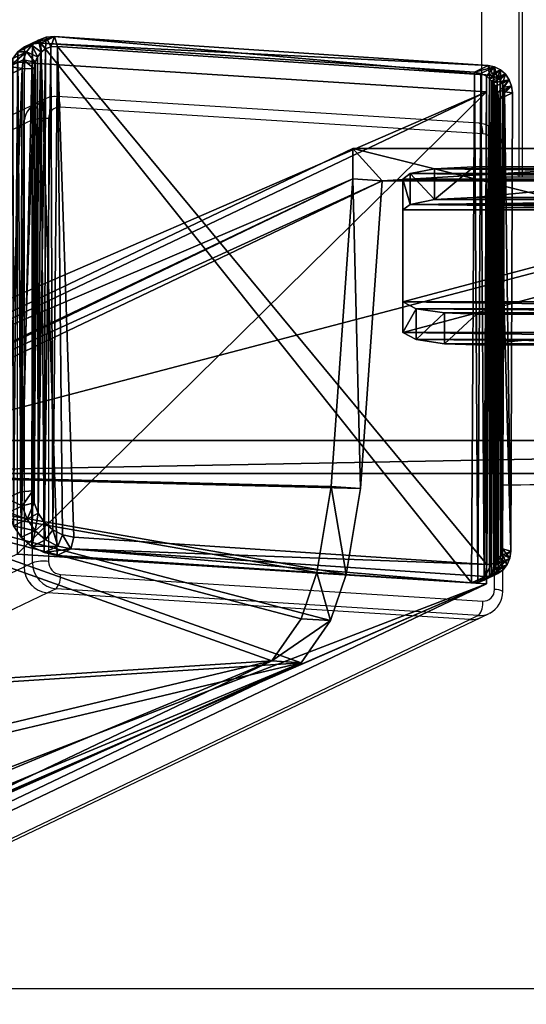
# Model space of a CAD drawing. Units: centimetres. Extents: x -370 to 370, y -273 to 273.
# Drawn here: x -10 to -2, y -238 to -223 of the extents above; entities that cross this region are included whole.
import ezdxf

# ---------------------------------------------------------------- set-up
doc = ezdxf.new("R2010")
doc.units = ezdxf.units.CM
doc.header["$LTSCALE"] = 2.54
doc.layers.get('0').update_dxf_attribs({"true_color": 0xff5454})
doc.layers.add('VP-EQ', color=7, linetype='Continuous', true_color=0x8a3492)

# ---------------------------------------------------------------- blocks, each defined once
blk = doc.blocks.new('Grupuj_8')
at = {"color": 0}
mesh = blk.add_polyface(dxfattribs=at)
corners = [(10.027, 11.92, 26.665), (0.231, 7.246, 0.159), (10.027, 11.434, 26.751)]
mesh.append_faces([[corners[k] for k in face] for face in [(0, 1, 2)]], dxfattribs={"color": 0})
mesh = blk.add_polyface(dxfattribs=at)
corners = [(10.027, 11.92, 26.665), (28.814, 7.246, 0.159), (0.231, 7.246, 0.159), (19.017, 11.92, 26.665)]
mesh.append_faces([[corners[k] for k in face] for face in [(0, 1, 2), (1, 0, 3)]], dxfattribs={"vtx0": -1, "color": 0})
mesh = blk.add_polyface(dxfattribs=at)
corners = [(10.497, 11.404, 26.583), (19.017, 11.92, 26.665), (10.027, 11.92, 26.665), (18.548, 11.404, 26.583)]
mesh.append_faces([[corners[k] for k in face] for face in [(0, 1, 2), (1, 0, 3)]], dxfattribs={"vtx0": -1, "color": 0})
mesh = blk.add_polyface(dxfattribs=at)
corners = [(10.497, 11.404, 26.583), (10.027, 11.92, 26.665), (10.027, 11.434, 26.751)]
mesh.append_faces([[corners[k] for k in face] for face in [(0, 1, 2)]], dxfattribs={"color": 0})
mesh = blk.add_polyface(dxfattribs=at)
corners = [(8.73, 3.715, 24.493), (0.501, 0.288, 2.14), (1.006, 0.03, 3.595), (0.061, 1.651, 0.673), (0, 3.149, 0.238), (0.203, 6.747, 0.168), (9.201, 4.391, 25.689), (9.453, 5.128, 26.261), (9.682, 6.507, 26.658), (10.027, 11.434, 26.751)]
mesh.append_faces([[corners[k] for k in face] for face in [(0, 1, 2), (5, 8, 9)]], dxfattribs={"vtx0": -1, "color": 0})
mesh.append_faces([[corners[k] for k in face] for face in [(1, 0, 3), (3, 0, 4), (4, 0, 5)]], dxfattribs={"vtx0": -1, "vtx1": -1, "color": 0})
mesh.append_faces([[corners[k] for k in face] for face in [(5, 0, 6), (5, 6, 7), (5, 7, 8)]], dxfattribs={"vtx0": -1, "vtx2": -1, "color": 0})
mesh = blk.add_polyface(dxfattribs=at)
corners = [(10.027, 11.434, 26.751), (0.282, 6.742, 0.14), (0.203, 6.747, 0.168)]
mesh.append_faces([[corners[k] for k in face] for face in [(0, 1, 2)]], dxfattribs={"color": 0})
mesh = blk.add_polyface(dxfattribs=at)
corners = [(0.282, 6.742, 0.14), (0.231, 7.246, 0.159), (0.231, 6.717), (10.027, 11.434, 26.751)]
mesh.append_faces([[corners[k] for k in face] for face in [(0, 1, 2), (1, 0, 3)]], dxfattribs={"vtx0": -1, "color": 0})
mesh = blk.add_polyface(dxfattribs=at)
corners = [(10.497, 11.404, 26.583), (0.282, 6.742, 0.14), (0.672, 6.717, 0), (10.027, 11.434, 26.751)]
mesh.append_faces([[corners[k] for k in face] for face in [(0, 1, 2), (1, 0, 3)]], dxfattribs={"vtx0": -1, "color": 0})
mesh = blk.add_polyface(dxfattribs=at)
corners = [(0.971, 0.259, 1.971), (9.2, 3.685, 24.325), (1.476, 0, 3.426), (0.531, 1.621, 0.505), (0.47, 3.12, 0.069), (0.672, 6.717, 0), (9.671, 4.361, 25.521), (9.923, 5.099, 26.093), (10.152, 6.477, 26.49), (10.497, 11.404, 26.583)]
mesh.append_faces([[corners[k] for k in face] for face in [(0, 1, 2), (8, 5, 9)]], dxfattribs={"vtx0": -1, "color": 0})
mesh.append_faces([[corners[k] for k in face] for face in [(1, 5, 6), (6, 5, 7), (7, 5, 8)]], dxfattribs={"vtx0": -1, "vtx1": -1, "color": 0})
mesh.append_faces([[corners[k] for k in face] for face in [(1, 0, 3), (1, 3, 4), (1, 4, 5)]], dxfattribs={"vtx0": -1, "vtx2": -1, "color": 0})
mesh = blk.add_polyface(dxfattribs=at)
corners = [(18.548, 11.404, 26.583), (0.672, 6.717, 0), (28.372, 6.717), (10.497, 11.404, 26.583)]
mesh.append_faces([[corners[k] for k in face] for face in [(0, 1, 2), (1, 0, 3)]], dxfattribs={"vtx0": -1, "color": 0})
mesh = blk.add_polyface(dxfattribs=at)
corners = [(10.152, 6.477, 26.49), (10.027, 11.434, 26.751), (9.682, 6.507, 26.658), (10.497, 11.404, 26.583)]
mesh.append_faces([[corners[k] for k in face] for face in [(0, 1, 2), (1, 0, 3)]], dxfattribs={"vtx0": -1, "color": 0})
mesh = blk.add_polyface(dxfattribs=at)
corners = [(0.231, 7.246, 0.159), (0.672, 6.717, 0), (0.231, 6.717), (28.814, 7.246, 0.159), (28.372, 6.717), (28.814, 6.717)]
mesh.append_faces([[corners[k] for k in face] for face in [(0, 1, 2), (4, 3, 5)]], dxfattribs={"vtx0": -1, "color": 0})
mesh.append_faces([[corners[k] for k in face] for face in [(1, 3, 4)]], dxfattribs={"vtx0": -1, "vtx1": -1, "color": 0})
mesh.append_faces([[corners[k] for k in face] for face in [(1, 0, 3)]], dxfattribs={"vtx0": -1, "vtx2": -1, "color": 0})
mesh = blk.add_polyface(dxfattribs=at)
corners = [(9.923, 5.099, 26.093), (9.682, 6.507, 26.658), (9.453, 5.128, 26.261), (10.152, 6.477, 26.49)]
mesh.append_faces([[corners[k] for k in face] for face in [(0, 1, 2), (1, 0, 3)]], dxfattribs={"vtx0": -1, "color": 0})
mesh = blk.add_polyface(dxfattribs=at)
corners = [(9.671, 4.361, 25.521), (9.453, 5.128, 26.261), (9.201, 4.391, 25.689), (9.923, 5.099, 26.093)]
mesh.append_faces([[corners[k] for k in face] for face in [(0, 1, 2), (1, 0, 3)]], dxfattribs={"vtx0": -1, "color": 0})
mesh = blk.add_polyface(dxfattribs=at)
corners = [(9.671, 4.361, 25.521), (8.73, 3.715, 24.493), (9.2, 3.685, 24.325), (9.201, 4.391, 25.689)]
mesh.append_faces([[corners[k] for k in face] for face in [(0, 1, 2), (1, 0, 3)]], dxfattribs={"vtx0": -1, "color": 0})
mesh = blk.add_polyface(dxfattribs=at)
corners = [(9.2, 3.685, 24.325), (1.006, 0.03, 3.595), (1.476, 0, 3.426), (8.73, 3.715, 24.493)]
mesh.append_faces([[corners[k] for k in face] for face in [(0, 1, 2), (1, 0, 3)]], dxfattribs={"vtx0": -1, "color": 0})
blk = doc.blocks.new('Grupuj_11')
at = {"color": 0}
mesh = blk.add_polyface(dxfattribs=at)
corners = [(0.67, 0.513, 0.117), (6.261, 0.493, 0), (1.181, 0.492), (6.831, 0.519, 0.15), (0.214, 0.58, 0.499), (7.248, 0.592, 0.561), (0, 0.691, 1.126), (7.4, 0.69, 1.122), (7.4, 2.658, 12.278), (0, 2.656, 12.272), (0.12, 2.744, 12.77), (7.281, 2.744, 12.77), (0.507, 2.82, 13.202), (6.895, 2.821, 13.203), (1.138, 2.854, 13.393), (6.267, 2.854, 13.393)]
mesh.append_faces([[corners[k] for k in face] for face in [(0, 1, 2), (13, 14, 15)]], dxfattribs={"vtx0": -1, "color": 0})
mesh.append_faces([[corners[k] for k in face] for face in [(1, 0, 3), (3, 4, 5), (5, 6, 7), (7, 6, 8), (8, 10, 11), (11, 12, 13)]], dxfattribs={"vtx0": -1, "vtx1": -1, "color": 0})
mesh.append_faces([[corners[k] for k in face] for face in [(3, 0, 4), (5, 4, 6), (8, 6, 9), (8, 9, 10), (11, 10, 12), (13, 12, 14)]], dxfattribs={"vtx0": -1, "vtx2": -1, "color": 0})
mesh = blk.add_polyface(dxfattribs=at)
corners = [(0.507, 2.328, 13.289), (1.138, 2.854, 13.393), (0.507, 2.82, 13.202), (1.138, 2.362, 13.48)]
mesh.append_faces([[corners[k] for k in face] for face in [(0, 1, 2), (1, 0, 3)]], dxfattribs={"vtx0": -1, "color": 0})
mesh = blk.add_polyface(dxfattribs=at)
corners = [(1.138, 2.362, 13.48), (6.267, 2.854, 13.393), (1.138, 2.854, 13.393), (6.267, 2.362, 13.48)]
mesh.append_faces([[corners[k] for k in face] for face in [(0, 1, 2), (1, 0, 3)]], dxfattribs={"vtx0": -1, "color": 0})
mesh = blk.add_polyface(dxfattribs=at)
corners = [(6.267, 2.362, 13.48), (6.895, 2.821, 13.203), (6.267, 2.854, 13.393), (6.895, 2.328, 13.29)]
mesh.append_faces([[corners[k] for k in face] for face in [(0, 1, 2), (1, 0, 3)]], dxfattribs={"vtx0": -1, "color": 0})
mesh = blk.add_polyface(dxfattribs=at)
corners = [(0.12, 2.252, 12.857), (0, 2.656, 12.272), (0, 2.164, 12.359), (0.12, 2.744, 12.77)]
mesh.append_faces([[corners[k] for k in face] for face in [(0, 1, 2), (1, 0, 3)]], dxfattribs={"vtx0": -1, "color": 0})
mesh = blk.add_polyface(dxfattribs=at)
corners = [(0.507, 2.328, 13.289), (0.12, 2.744, 12.77), (0.12, 2.252, 12.857), (0.507, 2.82, 13.202)]
mesh.append_faces([[corners[k] for k in face] for face in [(0, 1, 2), (1, 0, 3)]], dxfattribs={"vtx0": -1, "color": 0})
mesh = blk.add_polyface(dxfattribs=at)
corners = [(7.281, 2.744, 12.77), (6.895, 2.328, 13.29), (7.281, 2.252, 12.857), (6.895, 2.821, 13.203)]
mesh.append_faces([[corners[k] for k in face] for face in [(0, 1, 2), (1, 0, 3)]], dxfattribs={"vtx0": -1, "color": 0})
mesh = blk.add_polyface(dxfattribs=at)
corners = [(7.4, 2.658, 12.278), (7.281, 2.252, 12.857), (7.4, 2.165, 12.365), (7.281, 2.744, 12.77)]
mesh.append_faces([[corners[k] for k in face] for face in [(0, 1, 2), (1, 0, 3)]], dxfattribs={"vtx0": -1, "color": 0})
mesh = blk.add_polyface(dxfattribs=at)
corners = [(0, 2.164, 12.359), (0, 0.691, 1.126), (0, 0.198, 1.212), (0, 2.656, 12.272)]
mesh.append_faces([[corners[k] for k in face] for face in [(0, 1, 2), (1, 0, 3)]], dxfattribs={"vtx0": -1, "color": 0})
mesh = blk.add_polyface(dxfattribs=at)
corners = [(7.4, 0.69, 1.122), (7.4, 2.165, 12.365), (7.4, 0.198, 1.208), (7.4, 2.658, 12.278)]
mesh.append_faces([[corners[k] for k in face] for face in [(0, 1, 2), (1, 0, 3)]], dxfattribs={"vtx0": -1, "color": 0})
mesh = blk.add_polyface(dxfattribs=at)
corners = [(6.261, 0, 0.087), (0.67, 0.021, 0.204), (1.181, 0, 0.087), (6.831, 0.027, 0.237), (0.214, 0.088, 0.586), (7.248, 0.099, 0.648), (0, 0.198, 1.212), (7.4, 0.198, 1.208), (7.4, 2.165, 12.365), (0, 2.164, 12.359), (0.12, 2.252, 12.857), (7.281, 2.252, 12.857), (6.895, 2.328, 13.29), (0.507, 2.328, 13.289), (1.138, 2.362, 13.48), (6.267, 2.362, 13.48)]
mesh.append_faces([[corners[k] for k in face] for face in [(0, 1, 2), (14, 12, 15)]], dxfattribs={"vtx0": -1, "color": 0})
mesh.append_faces([[corners[k] for k in face] for face in [(1, 3, 4), (4, 5, 6), (6, 8, 9), (9, 8, 10), (10, 12, 13), (13, 12, 14)]], dxfattribs={"vtx0": -1, "vtx1": -1, "color": 0})
mesh.append_faces([[corners[k] for k in face] for face in [(1, 0, 3), (4, 3, 5), (6, 5, 7), (6, 7, 8), (10, 8, 11), (10, 11, 12)]], dxfattribs={"vtx0": -1, "vtx2": -1, "color": 0})
mesh = blk.add_polyface(dxfattribs=at)
corners = [(0, 0.198, 1.212), (0.214, 0.58, 0.499), (0.214, 0.088, 0.586), (0, 0.691, 1.126)]
mesh.append_faces([[corners[k] for k in face] for face in [(0, 1, 2), (1, 0, 3)]], dxfattribs={"vtx0": -1, "color": 0})
mesh = blk.add_polyface(dxfattribs=at)
corners = [(7.248, 0.592, 0.561), (7.4, 0.198, 1.208), (7.248, 0.099, 0.648), (7.4, 0.69, 1.122)]
mesh.append_faces([[corners[k] for k in face] for face in [(0, 1, 2), (1, 0, 3)]], dxfattribs={"vtx0": -1, "color": 0})
mesh = blk.add_polyface(dxfattribs=at)
corners = [(0.67, 0.513, 0.117), (0.214, 0.088, 0.586), (0.214, 0.58, 0.499), (0.67, 0.021, 0.204)]
mesh.append_faces([[corners[k] for k in face] for face in [(0, 1, 2), (1, 0, 3)]], dxfattribs={"vtx0": -1, "color": 0})
mesh = blk.add_polyface(dxfattribs=at)
corners = [(1.181, 0.492), (0.67, 0.021, 0.204), (0.67, 0.513, 0.117), (1.181, 0, 0.087)]
mesh.append_faces([[corners[k] for k in face] for face in [(0, 1, 2), (1, 0, 3)]], dxfattribs={"vtx0": -1, "color": 0})
mesh = blk.add_polyface(dxfattribs=at)
corners = [(6.261, 0.493, 0), (1.181, 0, 0.087), (1.181, 0.492), (6.261, 0, 0.087)]
mesh.append_faces([[corners[k] for k in face] for face in [(0, 1, 2), (1, 0, 3)]], dxfattribs={"vtx0": -1, "color": 0})
mesh = blk.add_polyface(dxfattribs=at)
corners = [(6.831, 0.519, 0.15), (6.261, 0, 0.087), (6.261, 0.493, 0), (6.831, 0.027, 0.237)]
mesh.append_faces([[corners[k] for k in face] for face in [(0, 1, 2), (1, 0, 3)]], dxfattribs={"vtx0": -1, "color": 0})
mesh = blk.add_polyface(dxfattribs=at)
corners = [(6.831, 0.519, 0.15), (7.248, 0.099, 0.648), (6.831, 0.027, 0.237), (7.248, 0.592, 0.561)]
mesh.append_faces([[corners[k] for k in face] for face in [(0, 1, 2), (1, 0, 3)]], dxfattribs={"vtx0": -1, "color": 0})
blk = doc.blocks.new('Komponent_2')
at = {"color": 32, "true_color": 0xd94d15}
for name, p in [('Grupuj_8', (0, 0)), ('Grupuj_11', (10.828, 8.774, 8.734))]:
    blk.add_blockref(name, p, dxfattribs=at)
blk = doc.blocks.new('Grupuj_10')
at = {"color": 0}
mesh = blk.add_polyface(dxfattribs=at)
corners = [(0.488, 8.123), (94.46, 48.895, 231.229), (9.001, 8.123), (86.943, 49.371, 233.924)]
mesh.append_faces([[corners[k] for k in face] for face in [(0, 1, 2), (1, 0, 3)]], dxfattribs={"vtx0": -1, "color": 0})
mesh = blk.add_polyface(dxfattribs=at)
corners = [(86.943, 41.492, 235.313), (94.46, 48.895, 231.229), (86.943, 49.371, 233.924), (94.46, 41.017, 232.619)]
mesh.append_faces([[corners[k] for k in face] for face in [(0, 1, 2), (1, 0, 3)]], dxfattribs={"vtx0": -1, "color": 0})
mesh = blk.add_polyface(dxfattribs=at)
corners = [(9.001, 8.123), (94.46, 41.017, 232.619), (8.488, 0), (94.46, 48.895, 231.229)]
mesh.append_faces([[corners[k] for k in face] for face in [(0, 1, 2), (1, 0, 3)]], dxfattribs={"vtx0": -1, "color": 0})
mesh = blk.add_polyface(dxfattribs=at)
corners = [(94.46, 41.017, 232.619), (0.194, 0), (8.488, 0), (0, 0.012, 0.069), (86.943, 41.492, 235.313)]
mesh.append_faces([[corners[k] for k in face] for face in [(0, 1, 2), (3, 0, 4)]], dxfattribs={"vtx0": -1, "color": 0})
mesh.append_faces([[corners[k] for k in face] for face in [(1, 0, 3)]], dxfattribs={"vtx0": -1, "vtx1": -1, "color": 0})
blk = doc.blocks.new('Grupuj_18')
at = {"color": 0}
mesh = blk.add_polyface(dxfattribs=at)
corners = [(0.016, 0.991, 1.5), (0, 25.204, 1.5), (0, 1.338, 1.5), (0.017, 25.565, 1.5), (0.064, 0.669, 1.5), (0.067, 25.902, 1.5), (0.109, 0.504, 1.5), (0.146, 26.191, 1.5), (0.14, 0.392, 1.5), (0.18, 0.305, 1.5), (0.249, 26.413, 1.5), (0.238, 0.179, 1.5), (0.353, 0.046, 1.5), (0.369, 26.552, 1.5), (0.477, 0, 1.5), (0.498, 26.6, 1.5), (8.966, 0, 1.5), (8.609, 26.6, 1.5), (8.865, 26.505, 1.5), (9.104, 26.227, 1.5), (9.13, 0.061, 1.5), (9.31, 25.785, 1.5), (9.283, 0.238, 1.5), (9.414, 0.521, 1.5), (9.467, 25.209, 1.5), (9.515, 0.889, 1.5), (9.566, 24.539, 1.5), (9.578, 1.318, 1.5), (9.6, 23.819, 1.5), (9.6, 1.778, 1.5)]
mesh.append_faces([[corners[k] for k in face] for face in [(0, 1, 2), (28, 27, 29)]], dxfattribs={"vtx0": -1, "color": 0})
mesh.append_faces([[corners[k] for k in face] for face in [(1, 0, 3), (3, 4, 5), (5, 6, 7), (7, 9, 10), (10, 12, 13), (13, 14, 15), (15, 16, 17), (17, 16, 18), (18, 16, 19), (19, 20, 21), (21, 23, 24), (24, 25, 26), (26, 27, 28)]], dxfattribs={"vtx0": -1, "vtx1": -1, "color": 0})
mesh.append_faces([[corners[k] for k in face] for face in [(3, 0, 4), (5, 4, 6), (7, 6, 8), (7, 8, 9), (10, 9, 11), (10, 11, 12), (13, 12, 14), (15, 14, 16), (19, 16, 20), (21, 20, 22), (21, 22, 23), (24, 23, 25), (26, 25, 27)]], dxfattribs={"vtx0": -1, "vtx2": -1, "color": 0})
mesh = blk.add_polyface(dxfattribs=at)
corners = [(0.369, 26.552, 1.5), (0.249, 26.413, 0.2), (0.249, 26.413, 1.5), (0.369, 26.552, 0.2)]
mesh.append_faces([[corners[k] for k in face] for face in [(0, 1, 2), (1, 0, 3)]], dxfattribs={"vtx0": -1, "color": 0})
mesh = blk.add_polyface(dxfattribs=at)
corners = [(0.369, 26.552, 0.2), (0.35, 25.923), (0.249, 26.413, 0.2), (0.421, 26.006)]
mesh.append_faces([[corners[k] for k in face] for face in [(0, 1, 2), (1, 0, 3)]], dxfattribs={"vtx0": -1, "color": 0})
mesh = blk.add_polyface(dxfattribs=at)
corners = [(0.369, 26.552, 0.2), (0.498, 26.6, 1.5), (0.498, 26.6, 0.2), (0.369, 26.552, 1.5)]
mesh.append_faces([[corners[k] for k in face] for face in [(0, 1, 2), (1, 0, 3)]], dxfattribs={"vtx0": -1, "color": 0})
mesh = blk.add_polyface(dxfattribs=at)
corners = [(0.498, 26.6, 0.2), (0.421, 26.006), (0.369, 26.552, 0.2), (0.511, 26.039)]
mesh.append_faces([[corners[k] for k in face] for face in [(0, 1, 2), (1, 0, 3)]], dxfattribs={"vtx0": -1, "color": 0})
mesh = blk.add_polyface(dxfattribs=at)
corners = [(0.498, 26.6, 1.5), (8.609, 26.6, 0.2), (0.498, 26.6, 0.2), (8.609, 26.6, 1.5)]
mesh.append_faces([[corners[k] for k in face] for face in [(0, 1, 2), (1, 0, 3)]], dxfattribs={"vtx0": -1, "color": 0})
mesh = blk.add_polyface(dxfattribs=at)
corners = [(8.609, 26.6, 0.2), (0.511, 26.039), (0.498, 26.6, 0.2), (8.596, 26.039)]
mesh.append_faces([[corners[k] for k in face] for face in [(0, 1, 2), (1, 0, 3)]], dxfattribs={"vtx0": -1, "color": 0})
mesh = blk.add_polyface(dxfattribs=at)
corners = [(8.609, 26.6, 0.2), (8.813, 25.959), (8.596, 26.039), (8.865, 26.505, 0.2)]
mesh.append_faces([[corners[k] for k in face] for face in [(0, 1, 2), (1, 0, 3)]], dxfattribs={"vtx0": -1, "color": 0})
mesh = blk.add_polyface(dxfattribs=at)
corners = [(8.609, 26.6, 0.2), (8.865, 26.505, 1.5), (8.865, 26.505, 0.2), (8.609, 26.6, 1.5)]
mesh.append_faces([[corners[k] for k in face] for face in [(0, 1, 2), (1, 0, 3)]], dxfattribs={"vtx0": -1, "color": 0})
mesh = blk.add_polyface(dxfattribs=at)
corners = [(8.865, 26.505, 0.2), (9.004, 25.737), (8.813, 25.959), (9.104, 26.227, 0.2)]
mesh.append_faces([[corners[k] for k in face] for face in [(0, 1, 2), (1, 0, 3)]], dxfattribs={"vtx0": -1, "color": 0})
mesh = blk.add_polyface(dxfattribs=at)
corners = [(8.865, 26.505, 0.2), (9.104, 26.227, 1.5), (9.104, 26.227, 0.2), (8.865, 26.505, 1.5)]
mesh.append_faces([[corners[k] for k in face] for face in [(0, 1, 2), (1, 0, 3)]], dxfattribs={"vtx0": -1, "color": 0})
mesh = blk.add_polyface(dxfattribs=at)
corners = [(0.146, 26.191, 1.5), (0.249, 26.413, 0.2), (0.146, 26.191, 0.2), (0.249, 26.413, 1.5)]
mesh.append_faces([[corners[k] for k in face] for face in [(0, 1, 2), (1, 0, 3)]], dxfattribs={"vtx0": -1, "color": 0})
mesh = blk.add_polyface(dxfattribs=at)
corners = [(0.249, 26.413, 0.2), (0.288, 25.791), (0.146, 26.191, 0.2), (0.35, 25.923)]
mesh.append_faces([[corners[k] for k in face] for face in [(0, 1, 2), (1, 0, 3)]], dxfattribs={"vtx0": -1, "color": 0})
mesh = blk.add_polyface(dxfattribs=at)
corners = [(0.146, 26.191, 1.5), (0.067, 25.902, 0.2), (0.067, 25.902, 1.5), (0.146, 26.191, 0.2)]
mesh.append_faces([[corners[k] for k in face] for face in [(0, 1, 2), (1, 0, 3)]], dxfattribs={"vtx0": -1, "color": 0})
mesh = blk.add_polyface(dxfattribs=at)
corners = [(0.146, 26.191, 0.2), (0.241, 25.619), (0.067, 25.902, 0.2), (0.288, 25.791)]
mesh.append_faces([[corners[k] for k in face] for face in [(0, 1, 2), (1, 0, 3)]], dxfattribs={"vtx0": -1, "color": 0})
mesh = blk.add_polyface(dxfattribs=at)
corners = [(9.104, 26.227, 0.2), (9.167, 25.385), (9.004, 25.737), (9.31, 25.785, 0.2)]
mesh.append_faces([[corners[k] for k in face] for face in [(0, 1, 2), (1, 0, 3)]], dxfattribs={"vtx0": -1, "color": 0})
mesh = blk.add_polyface(dxfattribs=at)
corners = [(9.31, 25.785, 0.2), (9.104, 26.227, 1.5), (9.31, 25.785, 1.5), (9.104, 26.227, 0.2)]
mesh.append_faces([[corners[k] for k in face] for face in [(0, 1, 2), (1, 0, 3)]], dxfattribs={"vtx0": -1, "color": 0})
mesh = blk.add_polyface(dxfattribs=at)
corners = [(0.2, 25.167), (0.211, 1.138), (0.2, 1.374), (0.212, 25.419), (0.239, 0.952), (0.241, 25.619), (0.282, 0.792), (0.288, 25.791), (0.339, 0.669), (0.35, 25.923), (0.406, 0.592), (0.421, 26.006), (0.49, 0.561), (0.511, 26.039), (8.953, 0.561), (8.596, 26.039), (8.813, 25.959), (9.004, 25.737), (9.078, 0.607), (9.167, 25.385), (9.182, 0.728), (9.293, 24.926), (9.272, 0.921), (9.34, 1.172), (9.371, 24.392), (9.384, 1.465), (9.4, 23.782), (9.4, 1.815)]
mesh.append_faces([[corners[k] for k in face] for face in [(0, 1, 2), (25, 26, 27)]], dxfattribs={"vtx0": -1, "color": 0})
mesh.append_faces([[corners[k] for k in face] for face in [(1, 3, 4), (4, 5, 6), (6, 7, 8), (8, 9, 10), (10, 11, 12), (12, 13, 14), (14, 17, 18), (18, 19, 20), (20, 21, 22), (22, 21, 23), (23, 24, 25)]], dxfattribs={"vtx0": -1, "vtx1": -1, "color": 0})
mesh.append_faces([[corners[k] for k in face] for face in [(1, 0, 3), (4, 3, 5), (6, 5, 7), (8, 7, 9), (10, 9, 11), (12, 11, 13), (14, 13, 15), (14, 15, 16), (14, 16, 17), (18, 17, 19), (20, 19, 21), (23, 21, 24), (25, 24, 26)]], dxfattribs={"vtx0": -1, "vtx2": -1, "color": 0})
mesh = blk.add_polyface(dxfattribs=at)
corners = [(0.067, 25.902, 1.5), (0.017, 25.565, 0.2), (0.017, 25.565, 1.5), (0.067, 25.902, 0.2)]
mesh.append_faces([[corners[k] for k in face] for face in [(0, 1, 2), (1, 0, 3)]], dxfattribs={"vtx0": -1, "color": 0})
mesh = blk.add_polyface(dxfattribs=at)
corners = [(0.067, 25.902, 0.2), (0.212, 25.419), (0.017, 25.565, 0.2), (0.241, 25.619)]
mesh.append_faces([[corners[k] for k in face] for face in [(0, 1, 2), (1, 0, 3)]], dxfattribs={"vtx0": -1, "color": 0})
mesh = blk.add_polyface(dxfattribs=at)
corners = [(9.31, 25.785, 0.2), (9.293, 24.926), (9.167, 25.385), (9.467, 25.209, 0.2)]
mesh.append_faces([[corners[k] for k in face] for face in [(0, 1, 2), (1, 0, 3)]], dxfattribs={"vtx0": -1, "color": 0})
mesh = blk.add_polyface(dxfattribs=at)
corners = [(9.31, 25.785, 0.2), (9.467, 25.209, 1.5), (9.467, 25.209, 0.2), (9.31, 25.785, 1.5)]
mesh.append_faces([[corners[k] for k in face] for face in [(0, 1, 2), (1, 0, 3)]], dxfattribs={"vtx0": -1, "color": 0})
mesh = blk.add_polyface(dxfattribs=at)
corners = [(0.017, 25.565, 1.5), (0, 25.204, 0.2), (0, 25.204, 1.5), (0.017, 25.565, 0.2)]
mesh.append_faces([[corners[k] for k in face] for face in [(0, 1, 2), (1, 0, 3)]], dxfattribs={"vtx0": -1, "color": 0})
mesh = blk.add_polyface(dxfattribs=at)
corners = [(0.017, 25.565, 0.2), (0.2, 25.167), (0, 25.204, 0.2), (0.212, 25.419)]
mesh.append_faces([[corners[k] for k in face] for face in [(0, 1, 2), (1, 0, 3)]], dxfattribs={"vtx0": -1, "color": 0})
mesh = blk.add_polyface(dxfattribs=at)
corners = [(0, 1.338, 1.5), (0, 25.204, 0.2), (0, 1.338, 0.2), (0, 25.204, 1.5)]
mesh.append_faces([[corners[k] for k in face] for face in [(0, 1, 2), (1, 0, 3)]], dxfattribs={"vtx0": -1, "color": 0})
mesh = blk.add_polyface(dxfattribs=at)
corners = [(0, 25.204, 0.2), (0.2, 1.374), (0, 1.338, 0.2), (0.2, 25.167)]
mesh.append_faces([[corners[k] for k in face] for face in [(0, 1, 2), (1, 0, 3)]], dxfattribs={"vtx0": -1, "color": 0})
mesh = blk.add_polyface(dxfattribs=at)
corners = [(9.467, 25.209, 0.2), (9.371, 24.392), (9.293, 24.926), (9.566, 24.539, 0.2)]
mesh.append_faces([[corners[k] for k in face] for face in [(0, 1, 2), (1, 0, 3)]], dxfattribs={"vtx0": -1, "color": 0})
mesh = blk.add_polyface(dxfattribs=at)
corners = [(9.467, 25.209, 0.2), (9.566, 24.539, 1.5), (9.566, 24.539, 0.2), (9.467, 25.209, 1.5)]
mesh.append_faces([[corners[k] for k in face] for face in [(0, 1, 2), (1, 0, 3)]], dxfattribs={"vtx0": -1, "color": 0})
mesh = blk.add_polyface(dxfattribs=at)
corners = [(9.566, 24.539, 0.2), (9.4, 23.782), (9.371, 24.392), (9.6, 23.819, 0.2)]
mesh.append_faces([[corners[k] for k in face] for face in [(0, 1, 2), (1, 0, 3)]], dxfattribs={"vtx0": -1, "color": 0})
mesh = blk.add_polyface(dxfattribs=at)
corners = [(9.566, 24.539, 0.2), (9.6, 23.819, 1.5), (9.6, 23.819, 0.2), (9.566, 24.539, 1.5)]
mesh.append_faces([[corners[k] for k in face] for face in [(0, 1, 2), (1, 0, 3)]], dxfattribs={"vtx0": -1, "color": 0})
mesh = blk.add_polyface(dxfattribs=at)
corners = [(9.4, 1.815), (9.6, 23.819, 0.2), (9.6, 1.778, 0.2), (9.4, 23.782)]
mesh.append_faces([[corners[k] for k in face] for face in [(0, 1, 2), (1, 0, 3)]], dxfattribs={"vtx0": -1, "color": 0})
mesh = blk.add_polyface(dxfattribs=at)
corners = [(9.6, 1.778, 0.2), (9.6, 23.819, 1.5), (9.6, 1.778, 1.5), (9.6, 23.819, 0.2)]
mesh.append_faces([[corners[k] for k in face] for face in [(0, 1, 2), (1, 0, 3)]], dxfattribs={"vtx0": -1, "color": 0})
mesh = blk.add_polyface(dxfattribs=at)
corners = [(9.4, 1.815), (9.578, 1.318, 0.2), (9.384, 1.465), (9.6, 1.778, 0.2)]
mesh.append_faces([[corners[k] for k in face] for face in [(0, 1, 2), (1, 0, 3)]], dxfattribs={"vtx0": -1, "color": 0})
mesh = blk.add_polyface(dxfattribs=at)
corners = [(9.6, 1.778, 0.2), (9.578, 1.318, 1.5), (9.578, 1.318, 0.2), (9.6, 1.778, 1.5)]
mesh.append_faces([[corners[k] for k in face] for face in [(0, 1, 2), (1, 0, 3)]], dxfattribs={"vtx0": -1, "color": 0})
mesh = blk.add_polyface(dxfattribs=at)
corners = [(9.384, 1.465), (9.515, 0.889, 0.2), (9.34, 1.172), (9.578, 1.318, 0.2)]
mesh.append_faces([[corners[k] for k in face] for face in [(0, 1, 2), (1, 0, 3)]], dxfattribs={"vtx0": -1, "color": 0})
mesh = blk.add_polyface(dxfattribs=at)
corners = [(0.2, 1.374), (0.016, 0.991, 0.2), (0, 1.338, 0.2), (0.211, 1.138)]
mesh.append_faces([[corners[k] for k in face] for face in [(0, 1, 2), (1, 0, 3)]], dxfattribs={"vtx0": -1, "color": 0})
mesh = blk.add_polyface(dxfattribs=at)
corners = [(0, 1.338, 1.5), (0.016, 0.991, 0.2), (0.016, 0.991, 1.5), (0, 1.338, 0.2)]
mesh.append_faces([[corners[k] for k in face] for face in [(0, 1, 2), (1, 0, 3)]], dxfattribs={"vtx0": -1, "color": 0})
mesh = blk.add_polyface(dxfattribs=at)
corners = [(9.515, 0.889, 0.2), (9.578, 1.318, 1.5), (9.515, 0.889, 1.5), (9.578, 1.318, 0.2)]
mesh.append_faces([[corners[k] for k in face] for face in [(0, 1, 2), (1, 0, 3)]], dxfattribs={"vtx0": -1, "color": 0})
mesh = blk.add_polyface(dxfattribs=at)
corners = [(0.211, 1.138), (0.064, 0.669, 0.2), (0.016, 0.991, 0.2), (0.239, 0.952)]
mesh.append_faces([[corners[k] for k in face] for face in [(0, 1, 2), (1, 0, 3)]], dxfattribs={"vtx0": -1, "color": 0})
mesh = blk.add_polyface(dxfattribs=at)
corners = [(9.34, 1.172), (9.414, 0.521, 0.2), (9.272, 0.921), (9.515, 0.889, 0.2)]
mesh.append_faces([[corners[k] for k in face] for face in [(0, 1, 2), (1, 0, 3)]], dxfattribs={"vtx0": -1, "color": 0})
mesh = blk.add_polyface(dxfattribs=at)
corners = [(0.016, 0.991, 1.5), (0.064, 0.669, 0.2), (0.064, 0.669, 1.5), (0.016, 0.991, 0.2)]
mesh.append_faces([[corners[k] for k in face] for face in [(0, 1, 2), (1, 0, 3)]], dxfattribs={"vtx0": -1, "color": 0})
mesh = blk.add_polyface(dxfattribs=at)
corners = [(0.239, 0.952), (0.14, 0.392, 0.2), (0.064, 0.669, 0.2), (0.282, 0.792)]
mesh.append_faces([[corners[k] for k in face] for face in [(0, 1, 2), (1, 0, 3)]], dxfattribs={"vtx0": -1, "color": 0})
mesh = blk.add_polyface(dxfattribs=at)
corners = [(9.272, 0.921), (9.283, 0.238, 0.2), (9.182, 0.728), (9.414, 0.521, 0.2)]
mesh.append_faces([[corners[k] for k in face] for face in [(0, 1, 2), (1, 0, 3)]], dxfattribs={"vtx0": -1, "color": 0})
mesh = blk.add_polyface(dxfattribs=at)
corners = [(0.282, 0.792), (0.238, 0.179, 0.2), (0.14, 0.392, 0.2), (0.339, 0.669)]
mesh.append_faces([[corners[k] for k in face] for face in [(0, 1, 2), (1, 0, 3)]], dxfattribs={"vtx0": -1, "color": 0})
mesh = blk.add_polyface(dxfattribs=at)
corners = [(9.182, 0.728), (9.13, 0.061, 0.2), (9.078, 0.607), (9.283, 0.238, 0.2)]
mesh.append_faces([[corners[k] for k in face] for face in [(0, 1, 2), (1, 0, 3)]], dxfattribs={"vtx0": -1, "color": 0})
mesh = blk.add_polyface(dxfattribs=at)
corners = [(9.515, 0.889, 0.2), (9.414, 0.521, 1.5), (9.414, 0.521, 0.2), (9.515, 0.889, 1.5)]
mesh.append_faces([[corners[k] for k in face] for face in [(0, 1, 2), (1, 0, 3)]], dxfattribs={"vtx0": -1, "color": 0})
mesh = blk.add_polyface(dxfattribs=at)
corners = [(0.109, 0.504, 1.5), (0.14, 0.392, 0.2), (0.14, 0.392, 1.5), (0.064, 0.669, 0.2), (0.064, 0.669, 1.5)]
mesh.append_faces([[corners[k] for k in face] for face in [(0, 1, 2), (3, 0, 4)]], dxfattribs={"vtx0": -1, "color": 0})
mesh.append_faces([[corners[k] for k in face] for face in [(1, 0, 3)]], dxfattribs={"vtx0": -1, "vtx1": -1, "color": 0})
mesh = blk.add_polyface(dxfattribs=at)
corners = [(0.339, 0.669), (0.353, 0.046, 0.2), (0.238, 0.179, 0.2), (0.406, 0.592)]
mesh.append_faces([[corners[k] for k in face] for face in [(0, 1, 2), (1, 0, 3)]], dxfattribs={"vtx0": -1, "color": 0})
mesh = blk.add_polyface(dxfattribs=at)
corners = [(0.406, 0.592), (0.477, 0, 0.2), (0.353, 0.046, 0.2), (0.49, 0.561)]
mesh.append_faces([[corners[k] for k in face] for face in [(0, 1, 2), (1, 0, 3)]], dxfattribs={"vtx0": -1, "color": 0})
mesh = blk.add_polyface(dxfattribs=at)
corners = [(0.49, 0.561), (8.966, 0, 0.2), (0.477, 0, 0.2), (8.953, 0.561)]
mesh.append_faces([[corners[k] for k in face] for face in [(0, 1, 2), (1, 0, 3)]], dxfattribs={"vtx0": -1, "color": 0})
mesh = blk.add_polyface(dxfattribs=at)
corners = [(9.078, 0.607), (8.966, 0, 0.2), (8.953, 0.561), (9.13, 0.061, 0.2)]
mesh.append_faces([[corners[k] for k in face] for face in [(0, 1, 2), (1, 0, 3)]], dxfattribs={"vtx0": -1, "color": 0})
mesh = blk.add_polyface(dxfattribs=at)
corners = [(0.18, 0.305, 1.5), (0.238, 0.179, 0.2), (0.238, 0.179, 1.5), (0.14, 0.392, 0.2), (0.14, 0.392, 1.5)]
mesh.append_faces([[corners[k] for k in face] for face in [(0, 1, 2), (3, 0, 4)]], dxfattribs={"vtx0": -1, "color": 0})
mesh.append_faces([[corners[k] for k in face] for face in [(1, 0, 3)]], dxfattribs={"vtx0": -1, "vtx1": -1, "color": 0})
mesh = blk.add_polyface(dxfattribs=at)
corners = [(9.283, 0.238, 0.2), (9.414, 0.521, 1.5), (9.283, 0.238, 1.5), (9.414, 0.521, 0.2)]
mesh.append_faces([[corners[k] for k in face] for face in [(0, 1, 2), (1, 0, 3)]], dxfattribs={"vtx0": -1, "color": 0})
mesh = blk.add_polyface(dxfattribs=at)
corners = [(9.283, 0.238, 0.2), (9.13, 0.061, 1.5), (9.13, 0.061, 0.2), (9.283, 0.238, 1.5)]
mesh.append_faces([[corners[k] for k in face] for face in [(0, 1, 2), (1, 0, 3)]], dxfattribs={"vtx0": -1, "color": 0})
mesh = blk.add_polyface(dxfattribs=at)
corners = [(0.238, 0.179, 1.5), (0.353, 0.046, 0.2), (0.353, 0.046, 1.5), (0.238, 0.179, 0.2)]
mesh.append_faces([[corners[k] for k in face] for face in [(0, 1, 2), (1, 0, 3)]], dxfattribs={"vtx0": -1, "color": 0})
mesh = blk.add_polyface(dxfattribs=at)
corners = [(0.477, 0, 1.5), (0.353, 0.046, 0.2), (0.477, 0, 0.2), (0.353, 0.046, 1.5)]
mesh.append_faces([[corners[k] for k in face] for face in [(0, 1, 2), (1, 0, 3)]], dxfattribs={"vtx0": -1, "color": 0})
mesh = blk.add_polyface(dxfattribs=at)
corners = [(8.966, 0, 1.5), (0.477, 0, 0.2), (8.966, 0, 0.2), (0.477, 0, 1.5)]
mesh.append_faces([[corners[k] for k in face] for face in [(0, 1, 2), (1, 0, 3)]], dxfattribs={"vtx0": -1, "color": 0})
mesh = blk.add_polyface(dxfattribs=at)
corners = [(9.13, 0.061, 1.5), (8.966, 0, 0.2), (9.13, 0.061, 0.2), (8.966, 0, 1.5)]
mesh.append_faces([[corners[k] for k in face] for face in [(0, 1, 2), (1, 0, 3)]], dxfattribs={"vtx0": -1, "color": 0})
blk = doc.blocks.new('noga_1')
at = {"color": 18, "true_color": 0x030303, "extrusion": (0.340354, 0.161959, 0.926244), "xscale": 0.8700000000000007, "yscale": 0.3123691543289349, "zscale": -0.4999999999999996, "rotation": 62.57962850844237}
blk.add_blockref('Grupuj_18', (4.16, -10.304, 258.798), dxfattribs=at)
at = {"color": 8, "true_color": 0x6f7c7f}
blk.add_blockref('Grupuj_10', (0, 0.463, 4.014), dxfattribs=at)
blk = doc.blocks.new('Grupuj_1')
at = {"color": 0}
for name, p in [('noga_1', (0.654, -0.463, -4.014)), ('Komponent_2', (82.947, 36.068, 198.686))]:
    blk.add_blockref(name, p, dxfattribs=at)
blk = doc.blocks.new('st14913')
at = {"layer": 'VP-EQ', "color": 0, "linetype": 'Continuous', "lineweight": 25}
for p, q in [((4800.739, 1785.203), (4800.745, 1936.862)), ((4800.087, 1786.058), (4800.087, 1793.699)), ((4800.687, 1785.202), (4800.687, 1793.699)), ((4793.097, 1786.455), (4792.96, 1786.39)), ((4793.09, 1786.452), (4793.097, 1786.455)), ((4800.047, 1786.063), (4793.282, 1786.491)), ((4792.96, 1786.388), (4706.622, 1745.197)), ((4800.103, 1785.896), (4793.337, 1786.324)), ((4792.893, 1786.118), (4792.756, 1786.053)), ((4792.893, 1779.027), (4792.893, 1786.118)), ((4793.149, 1786.139), (4793.149, 1779.048)), ((4792.756, 1786.051), (4706.368, 1744.836)), ((4792.756, 1786.053), (4792.756, 1778.962)), ((4792.756, 1786.051), (4792.756, 1778.961)), ((4800.291, 1778.597), (4800.291, 1785.687)), ((4800.423, 1778.564), (4800.423, 1785.655)), ((4805.052, 1785.202), (4800.423, 1785.202)), ((4805.052, 1784.71), (4800.423, 1784.71)), ((4792.893, 1779.027), (4792.756, 1778.962)), ((4705.906, 1737.525), (4792.756, 1778.961)), ((4793.337, 1778.839), (4800.103, 1778.412)), ((4793.132, 1778.543), (4706.306, 1737.119)), ((4793.269, 1778.61), (4793.132, 1778.544)), ((4799.898, 1778.117), (4793.132, 1778.544)), ((4799.898, 1778.115), (4793.132, 1778.543)), ((4800.035, 1778.182), (4793.269, 1778.61)), ((4800.07, 1778.15), (4800.207, 1778.215)), ((4800.214, 1778.218), (4800.207, 1778.215)), ((4713.968, 1737.119), (4799.898, 1778.115)), ((4714.166, 1737.164), (4800.07, 1778.148)), ((4800.035, 1778.182), (4799.898, 1778.117))]:
    blk.add_line(p, q, dxfattribs=at)
at = {"layer": 'VP-EQ', "color": 0, "linetype": 'Continuous', "lineweight": 25, "flags": 128}
for points in [[(4793.337, 1786.324), (4793.336, 1786.361), (4793.332, 1786.397), (4793.326, 1786.428), (4793.317, 1786.453), (4793.307, 1786.473), (4793.295, 1786.485), (4793.282, 1786.491), (4793.282, 1786.491)], [(4800.103, 1785.896), (4800.102, 1785.934), (4800.098, 1785.969), (4800.092, 1786), (4800.083, 1786.026), (4800.073, 1786.045), (4800.061, 1786.058), (4800.048, 1786.063), (4800.047, 1786.063)]]:
    blk.add_lwpolyline(points, dxfattribs=at)
at = {"layer": 'VP-EQ', "color": 0, "linetype": 'Continuous', "lineweight": 25}
for centre, radius, start, end in [((4793.261, 1786.126), 0.368, 117.6801, 181.2625), ((4793.245, 1786.187), 0.305, 83.0846, 120.497), ((4793.124, 1786.061), 0.368, 116.4757, 181.2773), ((4793.129, 1786.058), 0.373, 120.8544, 180.9929), ((4793.328, 1786.145), 0.179, 87.1166, 182.0047), ((4793.077, 1785.439), 0.703, 84.0945, 105.1657), ((4800.016, 1785.657), 0.407, 359.6104, 85.5496), ((4800.084, 1785.689), 0.208, 359.394, 84.576), ((4800.312, 1785.49), 0.198, 56.0881, 96.0522), ((4802.737, 1582.428), 197.853, 89.32972, 90.67028), ((4793.077, 1778.348), 0.703, 84.0945, 105.1657), ((4793.308, 1779.023), 0.415, 179.3942, 264.5751), ((4793.357, 1779.046), 0.208, 179.3934, 264.575), ((4793.171, 1778.958), 0.415, 179.3939, 264.5754), ((4793.171, 1778.956), 0.415, 179.3934, 264.575), ((4793.04, 1778.803), 0.3, 319.8512, 6.9681), ((4800.112, 1778.59), 0.179, 267.1184, 2.0048), ((4800.043, 1778.559), 0.38, 296.7899, 0.7922), ((4800.312, 1778.399), 0.199, 56.1148, 96.0402), ((4799.806, 1778.375), 0.3, 319.8509, 6.9683), ((4800.058, 1778.529), 0.347, 266.2022, 295.4307), ((4799.921, 1778.463), 0.348, 266.2061, 295.4268)]:
    blk.add_arc(centre, radius, start, end, dxfattribs=at)
blk = doc.blocks.new('st14913 2d')
at = {"layer": 'VP-EQ', "color": 0}
blk.add_lwpolyline([(4432.745, 2246.716), (4432.745, 1772.208), (5172.745, 1772.208), (5172.745, 2246.716)], close=True, dxfattribs=at)
blk.add_blockref('st14913', (0, 0), dxfattribs=at)

msp = doc.modelspace()

# ---------------------------------------------------------------- block references
at = {"layer": 'VP-EQ', "color": 0}
for name, p in [('Grupuj_1', (-97.485, -272.649)), ('st14913 2d', (-4802.532, -2010.32))]:
    msp.add_blockref(name, p, dxfattribs=at)

doc.saveas('drawing.dxf')
